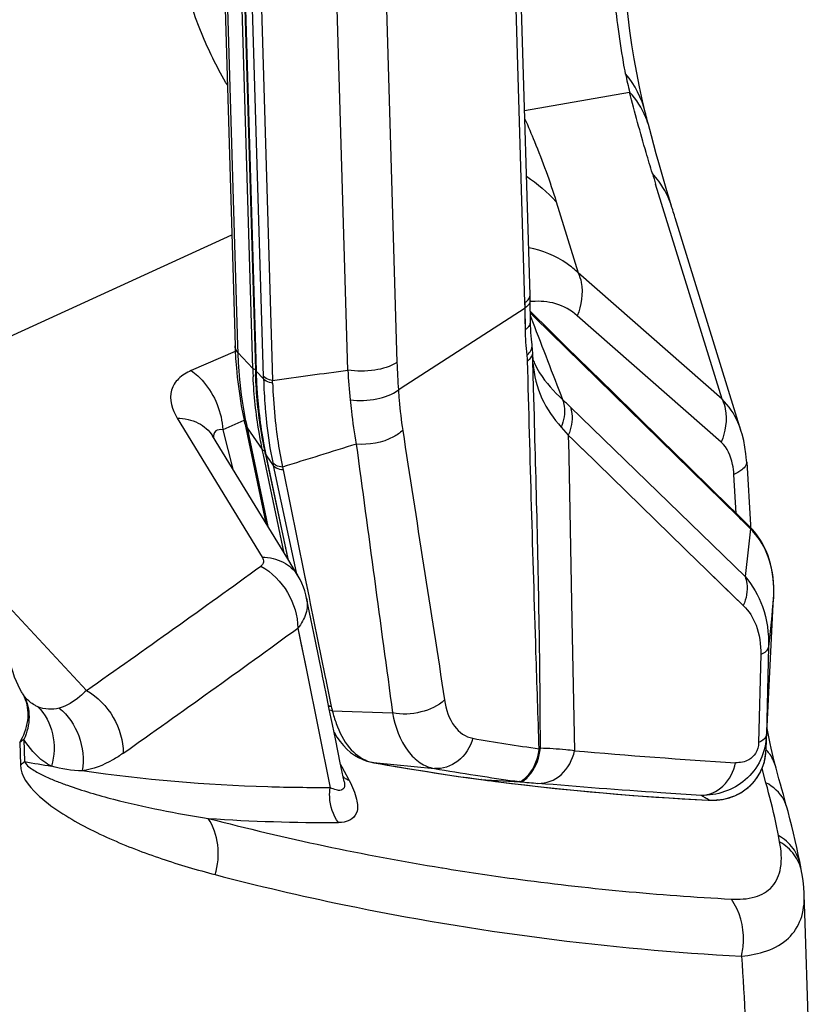
# Paper-space layout '13000591_1' of a CAD drawing. Units: millimetres. Extents: x 0 to 297, y 0 to 210.
# Drawn here: x 247 to 251, y 29 to 33 of the extents above; entities that cross this region are included whole.
import ezdxf

# ---------------------------------------------------------------- set-up
doc = ezdxf.new("R2010")
doc.units = ezdxf.units.MM
doc.header["$LTSCALE"] = 16.335
doc.layers.get('0').update_dxf_attribs({"linetype": 'CONTINUOUS'})
doc.layers.add('EXTCOPYGEOM', color=7, linetype='CONTINUOUS')
doc.layers.add('SUPERFICI', color=7, linetype='CONTINUOUS')

psp = doc.layouts.new('13000591_1')

# ---------------------------------------------------------------- linework, layer by layer
at = {"color": 9, "linetype": 'CONTINUOUS'}
for p, q in [((249.7475, 31.9444), (249.6179, 36.3285)), ((248.2398, 36.1841), (248.3713, 31.7372)), ((248.4444, 31.6287), (248.3138, 36.0473)), ((248.3259, 36.0477), (248.4567, 31.6234)), ((248.3292, 36.0456), (248.4601, 31.617)), ((248.4957, 31.5904), (248.366, 35.9772)), ((248.4088, 35.9576), (248.5351, 31.6842)), ((249.0661, 33.9663), (249.1344, 31.6567)), ((248.8816, 32.2151), (248.8351, 33.7875)), ((248.8992, 31.6204), (248.8816, 32.2151)), ((249.7481, 31.9183), (249.7475, 31.9444)), ((249.7496, 31.8144), (249.7481, 31.9183)), ((249.7953, 31.8718), (249.7734, 31.8933)), ((249.7736, 31.8791), (249.7834, 31.8536)), ((249.7736, 31.8791), (249.7834, 31.8536)), ((250.766, 30.9207), (249.7953, 31.8718)), ((249.7834, 31.8536), (249.784, 31.8521)), ((249.7834, 31.8536), (249.7839, 31.8521)), ((248.3713, 31.7372), (248.3723, 31.7041)), ((248.4444, 31.6287), (248.3723, 31.7041)), ((248.5351, 31.6842), (248.5385, 31.5708)), ((248.4601, 31.617), (248.4602, 31.6148)), ((248.496, 31.5781), (248.4602, 31.6148)), ((249.9649, 31.4434), (250.8012, 30.6318)), ((248.4167, 31.3437), (248.516, 30.8723)), ((248.4167, 31.3437), (248.4899, 31.2402)), ((249.921, 31.3473), (249.9549, 31.3092)), ((249.9549, 31.3092), (249.9802, 31.2845)), ((249.9549, 31.3092), (249.9802, 31.2845)), ((249.9549, 31.3092), (249.9567, 31.2182)), ((249.9802, 31.2845), (249.9874, 31.2775)), ((249.9802, 31.2845), (249.9874, 31.2775)), ((249.9874, 31.2775), (250.022, 31.2438)), ((249.9874, 31.2775), (250.022, 31.2438)), ((250.022, 31.2438), (250.0231, 31.2428)), ((250.022, 31.2438), (250.0231, 31.2428)), ((250.0231, 31.2428), (250.5819, 30.6985)), ((248.4953, 31.2146), (248.4899, 31.2402)), ((248.5947, 30.7436), (248.4953, 31.2146)), ((248.5058, 31.2168), (248.5021, 31.2342)), ((248.5067, 31.2148), (248.5057, 31.2167)), ((248.5062, 31.2169), (248.5067, 31.2148)), ((248.5062, 31.2169), (248.5067, 31.2148)), ((248.5067, 31.2148), (248.6121, 30.7151)), ((248.5067, 31.2148), (248.5425, 31.1637)), ((249.9567, 31.2182), (249.9569, 31.2075)), ((249.9569, 31.2075), (249.9724, 30.423)), ((248.5425, 31.1637), (248.6514, 30.6508)), ((248.5866, 31.156), (248.5894, 31.1422)), ((248.5894, 31.1422), (248.6906, 30.6458)), ((250.7812, 30.9057), (250.766, 30.9207)), ((250.7868, 30.9002), (250.7812, 30.9057)), ((250.8004, 30.8869), (250.7868, 30.9002)), ((250.8268, 30.861), (250.8004, 30.8869)), ((250.5819, 30.6985), (250.6073, 30.6738)), ((250.5819, 30.6985), (250.6073, 30.6738)), ((248.6906, 30.6458), (248.7139, 30.5315)), ((250.6073, 30.6738), (250.6198, 30.6616)), ((250.6073, 30.6738), (250.6198, 30.6616)), ((250.6198, 30.6616), (250.7928, 30.4932)), ((248.7139, 30.5315), (248.7195, 30.5038)), ((248.7139, 30.5315), (248.7195, 30.5038)), ((248.7195, 30.5038), (248.7899, 30.1581)), ((250.9381, 30.5322), (250.9381, 30.5327)), ((250.9382, 30.5348), (250.9382, 30.5354)), ((249.9724, 30.423), (249.9847, 29.7986)), ((250.8761, 30.2584), (250.8661, 29.8372)), ((250.9133, 30.2954), (250.9034, 29.8756)), ((248.7899, 30.1581), (248.7953, 30.1317)), ((248.7899, 30.1581), (248.7953, 30.1317)), ((248.7953, 30.1317), (248.7957, 30.1297)), ((248.7953, 30.1317), (248.7957, 30.1297)), ((248.7957, 30.1297), (248.8201, 30.0096)), ((248.7957, 30.1297), (248.8201, 30.0096)), ((248.8248, 29.9893), (249.1135, 29.9795)), ((250.9035, 29.8708), (250.9034, 29.8756)), ((250.9035, 29.8708), (250.9034, 29.8756)), ((250.9036, 29.8612), (250.9035, 29.8708)), ((249.0241, 29.7414), (249.0197, 29.742)), ((249.0225, 29.7417), (249.3136, 29.7137)), ((249.5109, 29.6815), (249.5446, 29.6763)), ((249.5109, 29.6815), (249.5446, 29.6763)), ((249.537, 29.6608), (249.5397, 29.6605)), ((249.537, 29.6608), (249.5397, 29.6605)), ((249.5398, 29.6604), (249.5371, 29.6607)), ((249.5397, 29.6605), (249.5603, 29.6593)), ((249.5399, 29.6604), (249.5608, 29.6593)), ((249.5603, 29.6593), (249.7227, 29.6503)), ((249.5608, 29.6593), (249.7256, 29.65)), ((249.615, 29.6507), (249.6211, 29.65)), ((249.6151, 29.6508), (249.6211, 29.65)), ((250.5961, 29.5821), (250.5914, 29.585)), ((250.6253, 29.5621), (250.6291, 29.5619)), ((250.6253, 29.5621), (250.6291, 29.5619)), ((250.6291, 29.5619), (250.6253, 29.5619)), ((250.6698, 29.563), (250.6648, 29.5624))]:
    psp.add_line(p, q, dxfattribs=at)
at = {"color": 7, "linetype": 'CONTINUOUS'}
for p, q in [((249.7719, 31.9792), (249.7719, 31.9794)), ((249.7725, 31.9536), (249.7719, 31.9792)), ((249.7725, 31.9536), (249.7725, 31.9534)), ((249.774, 31.85), (249.7725, 31.9534)), ((249.1506, 31.5316), (249.7481, 31.9183)), ((249.7992, 31.8757), (249.7733, 31.9011)), ((249.774, 31.85), (249.774, 31.8501)), ((249.7813, 31.7421), (249.7813, 31.7421)), ((249.7843, 31.6805), (249.7843, 31.6802)), ((249.7845, 31.7017), (249.7845, 31.7017)), ((249.785, 31.6805), (249.7845, 31.7017)), ((249.7851, 31.6765), (249.785, 31.6805)), ((249.7852, 31.6752), (249.7851, 31.6765)), ((249.7854, 31.6646), (249.7852, 31.6752)), ((249.7884, 31.6647), (249.7885, 31.6646)), ((248.4593, 31.617), (248.4593, 31.617)), ((249.1417, 31.5258), (249.1506, 31.5316)), ((249.7924, 31.3994), (249.7924, 31.3994)), ((248.4041, 31.3737), (248.4041, 31.3737)), ((248.4041, 31.3737), (248.5064, 30.888)), ((248.5058, 31.2168), (248.6114, 30.7162)), ((248.5058, 31.2168), (248.5058, 31.2168)), ((250.7693, 30.9241), (250.7693, 30.9241)), ((250.8149, 30.8793), (250.7693, 30.9241)), ((250.8149, 30.8793), (250.8149, 30.8793)), ((250.8303, 30.8638), (250.8302, 30.8638)), ((250.904, 29.8503), (250.9381, 30.5322)), ((250.9382, 30.5354), (250.9382, 30.5354)), ((250.9011, 29.7933), (250.9011, 29.7935)), ((250.9013, 29.7974), (250.9017, 29.8032)), ((250.9013, 29.7974), (250.9017, 29.8032)), ((250.9017, 29.8032), (250.9022, 29.8132)), ((250.9026, 29.8211), (250.9027, 29.8224)), ((250.9026, 29.8211), (250.9027, 29.8224)), ((250.9026, 29.8199), (250.9026, 29.8211)), ((250.9026, 29.8199), (250.9026, 29.8211)), ((250.9027, 29.8224), (250.9027, 29.8225)), ((249.018, 29.7423), (249.0179, 29.7423)), ((249.0197, 29.742), (249.0197, 29.742)), ((249.5371, 29.6607), (249.537, 29.6608)), ((249.5371, 29.6607), (249.6151, 29.6507)), ((249.6151, 29.6507), (249.6211, 29.65)), ((250.6253, 29.5619), (250.6252, 29.5619)), ((250.6648, 29.5624), (250.6648, 29.5624))]:
    psp.add_line(p, q, dxfattribs=at)
at = {"color": 9, "linetype": 'CONTINUOUS'}
for points in [[(249.7481, 31.9183), (249.748, 31.9228), (249.7479, 31.9272), (249.7478, 31.9316), (249.7477, 31.9359), (249.7476, 31.9402), (249.7475, 31.9444)], [(249.7496, 31.8144), (249.7493, 31.8317), (249.7491, 31.849), (249.7488, 31.8664), (249.7486, 31.8837), (249.7483, 31.901), (249.7481, 31.9183)], [(248.6906, 30.6458), (248.6939, 30.6296), (248.7139, 30.5315)], [(250.6198, 30.6616), (250.7001, 30.5835), (250.7928, 30.4932)], [(250.9381, 30.5322), (250.9381, 30.5325), (250.9381, 30.5328), (250.9381, 30.5331), (250.9381, 30.5334), (250.9382, 30.5337), (250.9382, 30.534), (250.9382, 30.5343), (250.9382, 30.5345), (250.9382, 30.5348)], [(250.9036, 29.8612), (250.9035, 29.866), (250.9035, 29.8708)], [(249.815, 29.8034), (249.815, 29.8038), (249.815, 29.8041), (249.8151, 29.8045), (249.8151, 29.8048), (249.8152, 29.8052), (249.8152, 29.8056), (249.8153, 29.8059), (249.8153, 29.8063), (249.8154, 29.8067), (249.8154, 29.807), (249.8155, 29.8074), (249.8155, 29.8078)], [(249.8212, 29.8102), (249.8212, 29.8104), (249.8212, 29.8106), (249.8211, 29.8108), (249.8211, 29.8109), (249.8211, 29.8111), (249.8211, 29.8113), (249.8211, 29.8115), (249.8211, 29.8117), (249.8211, 29.8119)], [(249.0225, 29.7417), (249.0227, 29.7416), (249.0228, 29.7416), (249.023, 29.7416), (249.0232, 29.7416), (249.0234, 29.7415), (249.0236, 29.7415), (249.0237, 29.7415), (249.0239, 29.7414), (249.0241, 29.7414)], [(249.7227, 29.6503), (249.7231, 29.6502), (249.7234, 29.6502), (249.7237, 29.6502), (249.724, 29.6501), (249.7243, 29.6501), (249.7247, 29.6501), (249.725, 29.65), (249.7253, 29.65), (249.7256, 29.65)], [(250.5961, 29.5821), (250.5937, 29.5836), (250.5914, 29.585)]]:
    psp.add_lwpolyline(points, dxfattribs=at)
at = {"color": 7, "linetype": 'CONTINUOUS'}
for points in [[(250.7693, 30.9241), (250.6499, 31.0412), (250.524, 31.1647), (250.4018, 31.2846), (250.2831, 31.401), (250.1679, 31.514), (250.0564, 31.6234), (249.9485, 31.7292), (249.8441, 31.8316), (249.7992, 31.8757)], [(249.7813, 31.7421), (249.7799, 31.7537), (249.7783, 31.769), (249.7769, 31.7848), (249.7758, 31.8009), (249.775, 31.8174), (249.7744, 31.8342), (249.774, 31.8501)], [(248.3595, 31.7368), (248.3602, 31.7178), (248.3623, 31.6751), (248.3656, 31.6315), (248.3699, 31.5871), (248.3752, 31.5421), (248.3817, 31.4963), (248.3894, 31.45), (248.3981, 31.4031), (248.4041, 31.3737)], [(249.7845, 31.7017), (249.7844, 31.7043), (249.7839, 31.7141), (249.7832, 31.7239), (249.7823, 31.7336), (249.7813, 31.7421)], [(249.7884, 31.6647), (249.7867, 31.6697), (249.7853, 31.6746), (249.7852, 31.6752)], [(249.7924, 31.3994), (249.7888, 31.5349), (249.7854, 31.6646)], [(248.4593, 31.617), (248.4603, 31.5893), (248.4628, 31.5401), (248.4663, 31.4909), (248.4709, 31.4418), (248.4765, 31.3928), (248.4831, 31.3441), (248.4908, 31.2956), (248.4996, 31.2474), (248.5058, 31.2168)], [(250.8302, 30.8638), (250.8285, 30.8656), (250.8246, 30.8696), (250.8207, 30.8736), (250.8167, 30.8776), (250.8149, 30.8793)], [(250.9382, 30.5354), (250.9389, 30.5596), (250.9386, 30.5826), (250.9374, 30.6054), (250.9353, 30.6279), (250.9322, 30.6503), (250.9281, 30.6722), (250.923, 30.6938), (250.917, 30.7149), (250.9099, 30.7354), (250.9019, 30.7553), (250.8929, 30.7746), (250.883, 30.7931), (250.8721, 30.8108), (250.8604, 30.8278), (250.8479, 30.8439), (250.8346, 30.8592), (250.8303, 30.8638)], [(250.9381, 30.5327), (250.9381, 30.5329), (250.9382, 30.5338), (250.9382, 30.5347), (250.9382, 30.5354)], [(248.833, 29.8888), (248.8335, 29.8877), (248.8473, 29.8643), (248.8621, 29.8428), (248.8779, 29.8233), (248.8947, 29.8059), (248.9124, 29.7904), (248.9311, 29.7769), (248.9504, 29.7655), (248.9704, 29.7562), (248.991, 29.7488), (249.012, 29.7435), (249.0179, 29.7423)], [(250.6648, 29.5624), (250.6718, 29.563), (250.6787, 29.5638), (250.6856, 29.5647), (250.6925, 29.5658), (250.6993, 29.5671), (250.7061, 29.5686), (250.7128, 29.5702), (250.7195, 29.5719), (250.7262, 29.5739), (250.7327, 29.576), (250.7392, 29.5783), (250.7457, 29.5807), (250.752, 29.5834), (250.7583, 29.5861), (250.7645, 29.5891), (250.7706, 29.5922), (250.7766, 29.5954), (250.7825, 29.5988), (250.7883, 29.6024), (250.794, 29.6061), (250.7996, 29.61), (250.8051, 29.614), (250.8104, 29.6181), (250.8156, 29.6224), (250.8206, 29.6267), (250.8255, 29.6312), (250.8303, 29.6358), (250.8349, 29.6406), (250.8393, 29.6454), (250.8436, 29.6503), (250.8477, 29.6552), (250.8517, 29.6603), (250.8555, 29.6654), (250.8591, 29.6706), (250.8626, 29.6758), (250.8659, 29.681), (250.869, 29.6862), (250.8719, 29.6915), (250.8747, 29.6967), (250.8773, 29.7019), (250.8797, 29.7071), (250.882, 29.7123), (250.8841, 29.7174), (250.886, 29.7225), (250.8878, 29.7275), (250.8895, 29.7325), (250.8911, 29.7375), (250.8925, 29.7425), (250.8938, 29.7473), (250.8949, 29.7519), (250.8959, 29.7564), (250.8968, 29.7605), (250.8975, 29.764), (250.898, 29.7672), (250.8986, 29.7707), (250.8992, 29.7747), (250.8998, 29.779), (250.9003, 29.7841), (250.9009, 29.7902), (250.9011, 29.7935)], [(250.9017, 29.8032), (250.902, 29.8088), (250.9022, 29.8132)], [(249.018, 29.7423), (249.0183, 29.7422), (249.0188, 29.7421), (249.0194, 29.742), (249.0197, 29.742)], [(249.0197, 29.742), (249.0667, 29.7337), (249.1267, 29.7234), (249.1868, 29.7133), (249.247, 29.7036), (249.3072, 29.6941), (249.3676, 29.6849), (249.428, 29.676), (249.4884, 29.6674), (249.5369, 29.6608)], [(249.6211, 29.65), (249.6465, 29.6467), (249.7692, 29.6321), (249.8923, 29.6186), (250.0157, 29.6062), (250.1395, 29.595), (250.2635, 29.5849), (250.3879, 29.5759), (250.5126, 29.568), (250.6252, 29.5619)], [(250.6253, 29.5619), (250.6313, 29.5617), (250.639, 29.5615), (250.6468, 29.5616), (250.6546, 29.5618), (250.6626, 29.5623), (250.6648, 29.5624)]]:
    psp.add_lwpolyline(points, dxfattribs=at)
at = {"color": 9, "linetype": 'CONTINUOUS'}
for centre, radius, start, end in [((388.0757, 84.7962), 148.08, 200.949013, 201.103634), ((250.4342, 31.7001), 0.6501, 181.7529, 183.2376), ((250.7746, 31.6976), 2.3312, 181.693, 181.9937), ((250.7671, 31.6902), 2.3113, 181.6578, 181.8181), ((250.8061, 31.6922), 2.348, 181.6923, 182.1705), ((241.6939, 82.6881), 51.5734, 277.62652, 278.03104), ((251.6862, 31.781), 2.7916, 183.2974, 186.231), ((251.6177, 31.7288), 2.4843, 181.6637, 184.6869), ((250.0417, 31.7608), 0.2709, 200.8083, 201.1906), ((250.0533, 31.7654), 0.2834, 201.2053, 203.5426), ((250.763, 31.6972), 2.3197, 181.9934, 182.6937), ((250.7654, 31.6902), 2.3096, 181.8181, 182.2409), ((250.9453, 31.6889), 2.4863, 181.7064, 182.0306), ((246.6877, 31.5349), 1.8088, 1.3699, 1.7585), ((251.1389, 31.6503), 2.6439, 181.5647, 184.4882), ((246.5165, 31.4878), 2.0236, 1.9926, 2.3524), ((248.3906, 29.8241), 2.2585, 45.8082, 47.1229), ((251.0044, 31.6408), 2.509, 184.5107, 184.7599), ((250.6104, 31.8082), 2.2423, 190.8984, 191.1421), ((250.6685, 31.8198), 2.3016, 191.1446, 191.9379), ((615.5437, 87.6846), 370.6901, 188.744087, 188.945871), ((292.7244, -109.7878), 147.6933, 107.244923, 107.388386), ((250.4911, 31.6335), 2.0282, 191.3794, 191.8557), ((250.4596, 31.568), 1.9593, 191.4808, 191.9087), ((250.7803, 30.8441), 0.0494, 39.4716, 45.5369), ((272.5803, 28.3155), 21.9019, 173.32586, 173.92932), ((250.3504, 30.4025), 0.6612, 41.9843, 43.9036), ((250.3259, 30.5631), 0.613, 357.3592, 358.9734), ((250.3391, 30.5628), 0.5998, 358.9773, 359.4558), ((275.5397, 27.8398), 24.7485, 173.75445, 174.3056), ((251.5243, 41.6167), 11.932, 260.21934, 261.76637), ((249.9853, 29.8625), 0.9183, 357.5044, 359.9191), ((249.7419, 29.8773), 0.1039, 314.6729, 319.7514), ((249.7657, 29.8801), 0.0879, 304.575, 309.0976), ((252.5525, 59.1509), 29.4644, 265.00046, 266.50317), ((250.6501, 29.8096), 0.2515, 345.3899, 355.7278), ((250.6442, 29.8101), 0.2574, 355.7031, 356.2505), ((249.0539, 29.9161), 0.1772, 250.2791, 258.3419), ((249.0275, 29.7948), 0.0534, 259.7989, 261.626), ((249.0544, 29.9185), 0.1797, 258.3339, 258.88), ((249.0545, 29.9192), 0.1804, 258.8803, 259.7743), ((249.0274, 29.7945), 0.0531, 261.6248, 264.6597), ((251.2277, 42.0975), 12.551, 259.888, 262.25807), ((251.3562, 41.5825), 12.0432, 260.23532, 261.18643), ((251.255, 42.6469), 13.0993, 262.47677, 262.80813), ((251.3683, 41.6611), 12.1228, 261.34772, 262.19267), ((251.2961, 43.0058), 13.4604, 262.85186, 267.14339), ((249.7319, 29.766), 0.1158, 264.8451, 270.183), ((251.61, 50.3138), 20.7496, 264.78953, 265.02239), ((249.6797, 28.057), 1.7792, 58.4461, 59.0006), ((249.2193, 27.3072), 2.6592, 57.9836, 58.4467), ((250.6407, 29.8809), 0.3192, 267.9165, 269.5504), ((250.6407, 29.8786), 0.3169, 269.5493, 272.009), ((250.6408, 29.8752), 0.3135, 272.009, 274.4881), ((250.641, 29.8727), 0.311, 274.4905, 275.3226), ((250.6433, 29.8485), 0.2867, 275.312, 279.4064)]:
    psp.add_arc(centre, radius, start, end, dxfattribs=at)
at = {"color": 7, "linetype": 'CONTINUOUS'}
for centre, radius, start, end in [((250.6438, 29.8102), 0.2579, 356.2888, 357.1731), ((249.7981, 29.8696), 1.1056, 357.0725, 357.4211)]:
    psp.add_arc(centre, radius, start, end, dxfattribs=at)
at = {"color": 9, "linetype": 'CONTINUOUS'}
for points, knots in [([(249.7475, 31.9438), (249.75, 31.9454), (249.7584, 31.9514), (249.7658, 31.9594), (249.769, 31.9661)], [0, 0, 0, 0, 0.284663, 1, 1, 1, 1]), ([(249.7725, 31.9534), (249.7726, 31.9502), (249.7701, 31.9354), (249.7578, 31.9245), (249.7481, 31.9183)], [0, 0, 0, 0, 0.213659, 1, 1, 1, 1]), ([(249.7496, 31.8144), (249.7533, 31.8168), (249.765, 31.8254), (249.7742, 31.8398), (249.774, 31.85)], [0, 0, 0, 0, 0.30248, 1, 1, 1, 1]), ([(248.3723, 31.7041), (248.3732, 31.6761), (248.3791, 31.5689), (248.3935, 31.4622), (248.4085, 31.3843)], [0, 0, 0, 0, 0.260698, 1, 1, 1, 1]), ([(249.76, 31.6647), (249.7638, 31.6672), (249.7757, 31.6762), (249.7847, 31.6912), (249.7845, 31.7017)], [0, 0, 0, 0, 0.300799, 1, 1, 1, 1]), ([(248.4444, 31.6287), (248.4462, 31.6266), (248.4504, 31.6242), (248.4549, 31.6244), (248.4564, 31.6246)], [0, 0, 0, 0, 0.643646, 1, 1, 1, 1]), ([(249.1344, 31.6567), (249.103, 31.6363), (249.0229, 31.614), (248.9416, 31.6136), (248.8992, 31.6204)], [0, 0, 0, 0, 0.465315, 1, 1, 1, 1]), ([(249.8155, 29.8078), (249.8103, 29.9622), (249.7897, 30.5811), (249.7721, 31.2001), (249.76, 31.6647)], [0, 0, 0, 0, 0.24949, 1, 1, 1, 1]), ([(249.7857, 31.6531), (249.79, 31.5954), (249.8177, 31.4826), (249.8842, 31.3886), (249.921, 31.3473)], [0, 0, 0, 0, 0.511176, 1, 1, 1, 1]), ([(249.7935, 31.6522), (249.8003, 31.6366), (249.8355, 31.572), (249.8863, 31.5175), (249.9273, 31.4791)], [0, 0, 0, 0, 0.232675, 1, 1, 1, 1]), ([(248.4899, 31.2402), (248.4841, 31.2677), (248.4623, 31.3827), (248.4501, 31.4994), (248.4459, 31.5882)], [0, 0, 0, 0, 0.24029, 1, 1, 1, 1]), ([(248.5021, 31.2342), (248.4961, 31.263), (248.4734, 31.3838), (248.4611, 31.5066), (248.4575, 31.5999)], [0, 0, 0, 0, 0.239927, 1, 1, 1, 1]), ([(248.4602, 31.6148), (248.4599, 31.6152), (248.4594, 31.6158), (248.4591, 31.6166), (248.459, 31.617)], [0, 0, 0, 0, 0.512171, 1, 1, 1, 1]), ([(248.4606, 31.6008), (248.4618, 31.5687), (248.4685, 31.4456), (248.4848, 31.3229), (248.5028, 31.2334)], [0, 0, 0, 0, 0.259924, 1, 1, 1, 1]), ([(248.5385, 31.5708), (248.5337, 31.5716), (248.5184, 31.5749), (248.5024, 31.5817), (248.4957, 31.5904)], [0, 0, 0, 0, 0.302763, 1, 1, 1, 1]), ([(248.5389, 31.5581), (248.5342, 31.5589), (248.5188, 31.5624), (248.5028, 31.5693), (248.496, 31.5781)], [0, 0, 0, 0, 0.302021, 1, 1, 1, 1]), ([(248.5389, 31.5581), (248.5396, 31.5393), (248.5432, 31.4653), (248.5498, 31.3915), (248.5566, 31.3368)], [0, 0, 0, 0, 0.254941, 1, 1, 1, 1]), ([(248.911, 31.478), (248.953, 31.4721), (249.0338, 31.4755), (249.1118, 31.5032), (249.1417, 31.5258)], [0, 0, 0, 0, 0.53037, 1, 1, 1, 1]), ([(249.1415, 31.5257), (249.1425, 31.5091), (249.1472, 31.4443), (249.1547, 31.3796), (249.1621, 31.3318)], [0, 0, 0, 0, 0.255702, 1, 1, 1, 1]), ([(248.911, 31.478), (248.9127, 31.4599), (248.92, 31.3889), (248.9302, 31.3183), (248.9397, 31.2661)], [0, 0, 0, 0, 0.255584, 1, 1, 1, 1]), ([(249.9273, 31.4791), (249.9309, 31.4691), (249.9415, 31.4255), (249.9338, 31.3787), (249.921, 31.3473)], [0, 0, 0, 0, 0.23905, 1, 1, 1, 1]), ([(248.504, 31.4326), (248.5058, 31.4106), (248.5141, 31.3253), (248.5269, 31.2404), (248.5395, 31.178)], [0, 0, 0, 0, 0.257061, 1, 1, 1, 1]), ([(249.9649, 31.4434), (249.9684, 31.4332), (249.9786, 31.3886), (249.9691, 31.3408), (249.9549, 31.3092)], [0, 0, 0, 0, 0.237237, 1, 1, 1, 1]), ([(249.8211, 29.8119), (249.8211, 29.9446), (249.8171, 30.4738), (249.8032, 31.0029), (249.7924, 31.3994)], [0, 0, 0, 0, 0.250637, 1, 1, 1, 1]), ([(248.5566, 31.3368), (248.5585, 31.3213), (248.5667, 31.2608), (248.5773, 31.2006), (248.5866, 31.156)], [0, 0, 0, 0, 0.255245, 1, 1, 1, 1]), ([(249.1621, 31.3318), (249.149, 31.3195), (249.0834, 31.2752), (249, 31.2603), (248.9397, 31.2661)], [0, 0, 0, 0, 0.228141, 1, 1, 1, 1]), ([(248.4899, 31.2402), (248.4916, 31.2378), (248.4958, 31.2346), (248.5003, 31.2354), (248.5018, 31.2357)], [0, 0, 0, 0, 0.657695, 1, 1, 1, 1]), ([(248.5866, 31.156), (248.5815, 31.1564), (248.5643, 31.1589), (248.5463, 31.1676), (248.5395, 31.178)], [0, 0, 0, 0, 0.292541, 1, 1, 1, 1]), ([(248.5894, 31.1422), (248.5843, 31.1425), (248.5672, 31.1448), (248.5493, 31.1534), (248.5425, 31.1637)], [0, 0, 0, 0, 0.293069, 1, 1, 1, 1]), ([(250.9388, 30.5571), (250.9394, 30.6145), (250.9256, 30.7193), (250.8724, 30.8109), (250.8419, 30.8448)], [0, 0, 0, 0, 0.557428, 1, 1, 1, 1]), ([(250.8012, 30.6318), (250.8052, 30.6214), (250.8169, 30.5755), (250.8075, 30.5259), (250.7928, 30.4932)], [0, 0, 0, 0, 0.236923, 1, 1, 1, 1]), ([(250.8012, 30.6318), (250.838, 30.5904), (250.8994, 30.4828), (250.9149, 30.3604), (250.9133, 30.2954)], [0, 0, 0, 0, 0.460155, 1, 1, 1, 1]), ([(250.7928, 30.4932), (250.8194, 30.4673), (250.8664, 30.393), (250.8772, 30.3061), (250.8761, 30.2584)], [0, 0, 0, 0, 0.437546, 1, 1, 1, 1]), ([(250.9133, 30.2954), (250.913, 30.292), (250.9069, 30.2744), (250.8893, 30.2645), (250.8761, 30.2584)], [0, 0, 0, 0, 0.193744, 1, 1, 1, 1]), ([(249.3628, 30.0418), (249.3319, 30.0128), (249.2481, 29.975), (249.1579, 29.9706), (249.1135, 29.9795)], [0, 0, 0, 0, 0.483288, 1, 1, 1, 1]), ([(249.3628, 30.0418), (249.3698, 29.9973), (249.3916, 29.917), (249.4631, 29.8641), (249.4974, 29.8582)], [0, 0, 0, 0, 0.564579, 1, 1, 1, 1]), ([(249.1135, 29.9795), (249.1262, 29.9147), (249.1571, 29.8226), (249.2409, 29.7379), (249.2897, 29.7179), (249.3136, 29.7137)], [0, 0, 0, 0, 0.564295, 0.791929, 1, 1, 1, 1]), ([(248.8438, 29.929), (248.859, 29.8877), (248.8939, 29.814), (248.9602, 29.7614), (248.9941, 29.7493)], [0, 0, 0, 0, 0.550269, 1, 1, 1, 1]), ([(249.4974, 29.8582), (249.4853, 29.8163), (249.4396, 29.7401), (249.3526, 29.7101), (249.3136, 29.7137)], [0, 0, 0, 0, 0.526544, 1, 1, 1, 1]), ([(250.9034, 29.8756), (250.9024, 29.8343), (250.8832, 29.752), (250.7873, 29.6242), (250.6657, 29.583), (250.5914, 29.585)], [0, 0, 0, 0, 0.264971, 0.523433, 1, 1, 1, 1]), ([(250.8661, 29.8372), (250.8656, 29.8192), (250.8562, 29.786), (250.8154, 29.7475), (250.7771, 29.7401), (250.7553, 29.7414)], [0, 0, 0, 0, 0.331566, 0.59701, 1, 1, 1, 1]), ([(250.9034, 29.8756), (250.9033, 29.872), (250.8979, 29.8537), (250.8796, 29.8434), (250.8661, 29.8372)], [0, 0, 0, 0, 0.19362, 1, 1, 1, 1]), ([(249.7215, 29.6507), (249.7272, 29.6517), (249.7436, 29.6628), (249.7717, 29.6888), (249.8012, 29.7379), (249.8123, 29.7801), (249.815, 29.8034)], [0, 0, 0, 0, 0.093771, 0.306495, 0.621317, 1, 1, 1, 1]), ([(249.7323, 29.6502), (249.7493, 29.6598), (249.794, 29.7057), (249.8175, 29.7675), (249.8212, 29.8102)], [0, 0, 0, 0, 0.312661, 1, 1, 1, 1]), ([(249.8096, 29.6425), (249.8488, 29.6405), (249.9352, 29.6755), (249.9755, 29.7556), (249.9847, 29.7986)], [0, 0, 0, 0, 0.471505, 1, 1, 1, 1]), ([(249.9847, 29.7986), (249.9707, 29.8002), (249.9163, 29.8059), (249.8617, 29.8093), (249.8212, 29.8102)], [0, 0, 0, 0, 0.258608, 1, 1, 1, 1]), ([(250.5914, 29.585), (250.6292, 29.5856), (250.7096, 29.623), (250.7469, 29.7), (250.7553, 29.7414)], [0, 0, 0, 0, 0.472268, 1, 1, 1, 1]), ([(250.6902, 29.5656), (250.7319, 29.5726), (250.8234, 29.6096), (250.8803, 29.6956), (250.8935, 29.7461)], [0, 0, 0, 0, 0.44754, 1, 1, 1, 1]), ([(249.7227, 29.6503), (249.7229, 29.6503), (249.7238, 29.6506), (249.7221, 29.6505), (249.7216, 29.6507)], [0, 0, 0, 0, 0.215304, 1, 1, 1, 1]), ([(249.7256, 29.65), (249.7272, 29.6499), (249.7286, 29.6492), (249.7314, 29.6502), (249.7296, 29.6504), (249.7291, 29.6505)], [0, 0, 0, 0, 0.677497, 0.747382, 1, 1, 1, 1]), ([(250.5914, 29.585), (250.5266, 29.5889), (250.2659, 29.6057), (250.0053, 29.6255), (249.8096, 29.6425)], [0, 0, 0, 0, 0.248236, 1, 1, 1, 1])]:
    psp.add_open_spline(points, degree=3, knots=knots, dxfattribs=at)
for points in [[(249.769, 31.9661), (249.7709, 31.9701), (249.772, 31.9747), (249.7719, 31.9792)], [(249.7578, 31.6925), (249.7527, 31.7329), (249.7502, 31.7737), (249.7496, 31.8144)], [(248.3723, 31.7041), (248.3651, 31.7133), (248.3599, 31.7251), (248.3595, 31.7368)], [(249.7578, 31.6925), (249.7648, 31.6986), (249.771, 31.7058), (249.7754, 31.7139)], [(249.7754, 31.7139), (249.78, 31.7223), (249.7825, 31.7326), (249.7813, 31.7421)], [(249.76, 31.6647), (249.7598, 31.674), (249.759, 31.6833), (249.7578, 31.6925)], [(248.4167, 31.3437), (248.4108, 31.3528), (248.4064, 31.3631), (248.4041, 31.3737)], [(248.9397, 31.2661), (248.9974, 30.8372), (249.0552, 30.4083), (249.1135, 29.9795)], [(250.7812, 30.9057), (250.7786, 30.9125), (250.7745, 30.919), (250.7693, 30.9241)], [(250.8268, 30.861), (250.8248, 30.8662), (250.822, 30.8712), (250.8184, 30.8755)], [(250.8419, 30.8448), (250.8394, 30.8518), (250.8354, 30.8584), (250.8303, 30.8638)], [(248.8201, 30.0096), (248.8159, 30.0103), (248.8117, 30.0113), (248.8076, 30.0127)], [(248.8248, 29.9893), (248.8204, 29.9899), (248.816, 29.9908), (248.8118, 29.9921)], [(248.8201, 30.0096), (248.8215, 30.0027), (248.823, 29.9959), (248.825, 29.9892)], [(248.8248, 29.9893), (248.8303, 29.9689), (248.8365, 29.9488), (248.8438, 29.929)]]:
    psp.add_open_spline(points, degree=3, dxfattribs=at)
at = {"layer": 'EXTCOPYGEOM', "color": 7, "linetype": 'CONTINUOUS'}
for p, q in [((250.9011, 29.7933), (250.9011, 29.7939)), ((250.9021, 29.8112), (250.9022, 29.8132)), ((250.9022, 29.8132), (250.9026, 29.8211)), ((250.9026, 29.8213), (250.9027, 29.8225)), ((250.9026, 29.8211), (250.9026, 29.8213))]:
    psp.add_line(p, q, dxfattribs=at)
for points in [[(250.9027, 29.8224), (250.9031, 29.8327), (250.9036, 29.8426), (250.904, 29.8503)], [(250.9011, 29.7939), (250.9016, 29.801), (250.9021, 29.8112)]]:
    psp.add_lwpolyline(points, dxfattribs=at)
at = {"layer": 'SUPERFICI', "color": 7, "linetype": 'CONTINUOUS'}
for p, q in [((249.7719, 31.9794), (249.6423, 36.3646)), ((248.2271, 36.2168), (248.3595, 31.7368)), ((248.3284, 36.0478), (248.4593, 31.617)), ((250.3232, 32.8543), (250.3232, 32.8543)), ((250.3453, 32.7717), (250.3421, 32.7834)), ((250.4511, 32.399), (250.4511, 32.399)), ((250.7831, 31.3263), (250.4663, 32.3494)), ((248.6114, 30.7162), (248.2514, 31.305)), ((248.2514, 31.305), (248.2514, 31.305)), ((248.2514, 31.305), (248.2514, 31.305)), ((250.7832, 31.3259), (250.7831, 31.3263)), ((250.8089, 31.1802), (250.8089, 31.1802)), ((250.8089, 31.1802), (250.8269, 30.8801)), ((250.8269, 30.8801), (250.8277, 30.8664)), ((248.6584, 30.6393), (248.6114, 30.7162)), ((248.6584, 30.6393), (248.6585, 30.6393)), ((248.7021, 30.5291), (248.7021, 30.5291)), ((248.7784, 30.1558), (248.7777, 30.159)), ((248.7842, 30.1274), (248.7784, 30.1558)), ((247.3403, 30.0753), (247.3366, 30.0812)), ((247.3403, 30.0752), (247.3403, 30.0753)), ((247.3434, 30.0702), (247.3434, 30.0702)), ((247.3563, 30.0524), (247.3563, 30.0524)), ((250.9209, 29.8338), (250.9162, 29.8568)), ((248.8645, 29.6912), (248.8645, 29.6912)), ((250.9465, 29.7268), (250.9464, 29.7268)), ((248.8814, 29.6518), (248.8814, 29.6517)), ((251.0014, 29.528), (251.0014, 29.528)), ((251.0661, 29.2513), (251.0661, 29.2513)), ((251.0718, 29.2205), (251.0718, 29.2205)), ((251.0845, 29.1092), (251.0845, 29.1093))]:
    psp.add_line(p, q, dxfattribs=at)
at = {"layer": 'SUPERFICI', "color": 9, "linetype": 'CONTINUOUS'}
for p, q in [((249.7458, 32.863), (250.2485, 32.9505)), ((250.6919, 31.4804), (250.373, 32.5103)), ((249.8971, 32.4258), (250.0023, 32.086)), ((247.2171, 31.7528), (248.3438, 32.2672)), ((250.6919, 31.4804), (250.0023, 32.086)), ((250.6872, 31.275), (249.9976, 31.8807)), ((248.3606, 31.7087), (248.1497, 31.6178)), ((248.0825, 31.3906), (248.4895, 30.7249)), ((248.4021, 31.3783), (248.3008, 31.3346)), ((248.4031, 31.3787), (248.4021, 31.3783)), ((248.3008, 31.3346), (248.3488, 31.1457)), ((250.7587, 30.9344), (250.7475, 31.1212)), ((247.6485, 30.0875), (247.2538, 30.5117)), ((248.66, 30.3857), (248.7025, 30.1767)), ((248.7025, 30.1767), (248.8152, 29.6216)), ((247.3283, 29.8379), (247.3315, 29.7315)), ((247.3487, 29.853), (247.3518, 29.7466)), ((248.8648, 29.733), (248.8821, 29.7005)), ((248.8821, 29.7005), (248.9021, 29.6627)), ((248.8821, 29.7005), (248.9021, 29.6627)), ((250.9013, 29.6452), (250.8823, 29.7131)), ((248.9021, 29.6627), (248.906, 29.6554)), ((248.9021, 29.6627), (248.906, 29.6554)), ((250.9668, 29.3623), (250.9609, 29.3931)), ((249.3501, 29.2381), (249.3519, 29.2378)), ((249.3503, 29.2387), (249.3521, 29.2384))]:
    psp.add_line(p, q, dxfattribs=at)
at = {"layer": 'SUPERFICI', "color": 7, "linetype": 'CONTINUOUS'}
for points in [[(250.3232, 32.8543), (250.3103, 32.9091), (250.2958, 32.9759), (250.2825, 33.0428), (250.2705, 33.1098), (250.2596, 33.177), (250.2497, 33.2446), (250.2408, 33.3127), (250.2328, 33.3814), (250.2256, 33.4507), (250.2191, 33.5206), (250.2134, 33.5917), (250.2082, 33.6652), (250.2037, 33.7402), (250.1998, 33.8162), (250.197, 33.8793)], [(250.3417, 32.7846), (250.3387, 32.7951), (250.3359, 32.8056), (250.3331, 32.8158), (250.3304, 32.8258), (250.3279, 32.8357), (250.3254, 32.8454), (250.3232, 32.8543)], [(250.4511, 32.399), (250.441, 32.4321), (250.4272, 32.4779), (250.4138, 32.5233), (250.4008, 32.568), (250.3883, 32.6122), (250.3762, 32.6558), (250.3645, 32.6989), (250.3532, 32.7414), (250.3453, 32.7717)], [(250.4663, 32.3494), (250.4653, 32.3528), (250.4627, 32.3613), (250.4601, 32.3697), (250.4575, 32.3782), (250.4549, 32.3865), (250.4523, 32.3949), (250.4511, 32.399)], [(250.8089, 31.1802), (250.8084, 31.187), (250.8053, 31.22), (250.8007, 31.2522), (250.7945, 31.2835), (250.7868, 31.3138), (250.7832, 31.3258)], [(248.7021, 30.5291), (248.6985, 30.5447), (248.6932, 30.5634), (248.6868, 30.5817), (248.6793, 30.5998), (248.6708, 30.6175), (248.6612, 30.6347), (248.6585, 30.6393)], [(248.7777, 30.159), (248.757, 30.2603), (248.7366, 30.3605), (248.7164, 30.4594), (248.7021, 30.5291)], [(247.3366, 30.0812), (247.3286, 30.0954), (247.3204, 30.1116), (247.3123, 30.13), (247.3042, 30.1504), (247.2965, 30.173), (247.2891, 30.1975), (247.2822, 30.2241), (247.276, 30.2526), (247.2704, 30.2829), (247.2656, 30.315), (247.2617, 30.3488), (247.2587, 30.3842), (247.2566, 30.4212), (247.2559, 30.4392)], [(248.8107, 29.9978), (248.7987, 30.0564), (248.7842, 30.1274)], [(247.3563, 30.0524), (247.356, 30.0528), (247.3547, 30.0542), (247.3532, 30.056), (247.3515, 30.0583), (247.3495, 30.0609), (247.3474, 30.064), (247.3452, 30.0674), (247.3434, 30.0702)], [(248.8258, 29.924), (248.8199, 29.9527), (248.8107, 29.9978)], [(248.8814, 29.6518), (248.8631, 29.7414), (248.8414, 29.8477), (248.8258, 29.924)], [(250.9162, 29.8568), (250.9116, 29.8805), (250.9071, 29.9049), (250.9068, 29.9069)], [(250.9464, 29.7268), (250.9455, 29.7304), (250.9404, 29.7493), (250.9354, 29.7692), (250.9305, 29.79), (250.9256, 29.8115), (250.9209, 29.8338)], [(251.0014, 29.528), (250.9987, 29.5378), (250.9917, 29.5632), (250.9846, 29.5886), (250.9776, 29.6139), (250.9706, 29.6393), (250.9636, 29.6647), (250.9566, 29.6901), (250.9496, 29.7155), (250.9465, 29.7268)], [(251.0661, 29.2513), (251.0628, 29.2686), (251.0561, 29.3019), (251.049, 29.3355), (251.0415, 29.3694), (251.0335, 29.4036), (251.0251, 29.438), (251.0162, 29.4727), (251.007, 29.5077), (251.0014, 29.528)], [(251.0718, 29.2205), (251.0712, 29.2237), (251.0701, 29.23), (251.0688, 29.2365), (251.0676, 29.2433), (251.0663, 29.2502), (251.0661, 29.2513)], [(251.0845, 29.1092), (251.0842, 29.1153), (251.0823, 29.1449), (251.079, 29.1753), (251.0743, 29.2065), (251.0718, 29.2205)], [(251.1231, 27.9569), (251.1189, 28.0838), (251.114, 28.231), (251.109, 28.3787), (251.104, 28.5267), (251.0991, 28.6752), (251.0941, 28.8242), (251.089, 28.9736), (251.0845, 29.1092)]]:
    psp.add_lwpolyline(points, dxfattribs=at)
at = {"layer": 'SUPERFICI', "color": 9, "linetype": 'CONTINUOUS'}
for points in [[(248.66, 30.3857), (248.6763, 30.3053), (248.6929, 30.2239), (248.7025, 30.1767)], [(248.8648, 29.733), (248.8705, 29.7223), (248.8821, 29.7005)]]:
    psp.add_lwpolyline(points, dxfattribs=at)
for centre, radius, start, end in [((251.6541, 33.3068), 1.45, 190.6996, 194.222), ((260.0974, 35.5208), 10.1797, 196.90401, 197.20167), ((249.812, 31.5816), 0.3681, 94.7708, 96.1398), ((210.4066, 83.2363), 64.898, 305.019304, 305.924271), ((208.5692, 85.4533), 68.1155, 305.190376, 306.055735), ((247.1903, 29.98), 0.1777, 30.5202, 32.4126), ((247.1726, 29.9664), 0.1999, 28.0416, 31.2875), ((247.1903, 29.98), 0.1777, 26.2477, 30.5192), ((247.1882, 29.979), 0.18, 20.6066, 26.2336), ((250.7616, 29.666), 0.1961, 43.3715, 44.4004), ((250.7658, 29.6699), 0.1904, 38.153, 43.3911), ((248.7517, 37.5544), 7.9324, 259.83507, 260.78004), ((251.3476, 41.4403), 12.3646, 255.4022, 260.70299), ((248.8, 37.6883), 8.2332, 266.03942, 270.38138)]:
    psp.add_arc(centre, radius, start, end, dxfattribs=at)
at = {"layer": 'SUPERFICI', "color": 7, "linetype": 'CONTINUOUS'}
psp.add_arc((247.087, 29.9145), 0.3, 31.2819, 32.4044, dxfattribs=at)
at = {"layer": 'SUPERFICI', "color": 9, "linetype": 'CONTINUOUS'}
for points, knots in [([(250.192, 33.2738), (250.185, 33.3279), (250.1564, 33.5835), (250.1462, 33.8407), (250.1372, 34.0432)], [0, 0, 0, 0, 0.21196, 1, 1, 1, 1]), ([(248.3225, 32.9848), (248.278, 33.0596), (248.1251, 33.363), (248.0564, 33.7113), (248.0695, 33.9636)], [0, 0, 0, 0, 0.256202, 1, 1, 1, 1]), ([(250.2293, 33.0376), (250.2257, 33.0564), (250.2115, 33.1349), (250.1997, 33.2138), (250.192, 33.2738)], [0, 0, 0, 0, 0.240469, 1, 1, 1, 1]), ([(250.3421, 32.7834), (250.3375, 32.7992), (250.3165, 32.8598), (250.2811, 32.9156), (250.2485, 32.9505)], [0, 0, 0, 0, 0.255588, 1, 1, 1, 1]), ([(250.3575, 32.5609), (250.3474, 32.5943), (250.3088, 32.7235), (250.2731, 32.8536), (250.2485, 32.9505)], [0, 0, 0, 0, 0.258857, 1, 1, 1, 1]), ([(249.7472, 32.8217), (249.7629, 32.7862), (249.8184, 32.6564), (249.8669, 32.5235), (249.8971, 32.4258)], [0, 0, 0, 0, 0.275012, 1, 1, 1, 1]), ([(250.4511, 32.399), (250.4374, 32.4436), (250.4081, 32.5007), (250.3683, 32.5491), (250.3575, 32.5609)], [0, 0, 0, 0, 0.744911, 1, 1, 1, 1]), ([(250.0023, 32.086), (249.9856, 32.1017), (249.9163, 32.1583), (249.8304, 32.1936), (249.7653, 32.2061)], [0, 0, 0, 0, 0.256755, 1, 1, 1, 1]), ([(250.0023, 32.086), (250.0089, 32.0713), (250.0295, 32.0042), (250.0176, 31.9302), (249.9976, 31.8807)], [0, 0, 0, 0, 0.232362, 1, 1, 1, 1]), ([(249.9976, 31.8807), (249.9682, 31.9066), (249.8982, 31.9457), (249.8192, 31.9515), (249.7814, 31.9484)], [0, 0, 0, 0, 0.508371, 1, 1, 1, 1]), ([(248.1497, 31.6178), (248.1275, 31.6083), (248.0875, 31.5849), (248.0348, 31.5049), (248.0587, 31.4296), (248.0825, 31.3906)], [0, 0, 0, 0, 0.266428, 0.497349, 1, 1, 1, 1]), ([(248.1497, 31.6178), (248.1714, 31.6024), (248.2515, 31.5277), (248.2964, 31.4169), (248.3008, 31.3346)], [0, 0, 0, 0, 0.243874, 1, 1, 1, 1]), ([(250.6919, 31.4804), (250.6985, 31.4656), (250.7191, 31.3986), (250.7071, 31.3246), (250.6872, 31.275)], [0, 0, 0, 0, 0.232362, 1, 1, 1, 1]), ([(250.7831, 31.3263), (250.7784, 31.3413), (250.7577, 31.3977), (250.7235, 31.4494), (250.6919, 31.4804)], [0, 0, 0, 0, 0.262504, 1, 1, 1, 1]), ([(248.0825, 31.3906), (248.117, 31.3897), (248.1833, 31.3765), (248.2354, 31.3312), (248.2514, 31.305)], [0, 0, 0, 0, 0.529574, 1, 1, 1, 1]), ([(248.3008, 31.3346), (248.2893, 31.336), (248.2613, 31.3361), (248.2553, 31.3076), (248.2567, 31.2964)], [0, 0, 0, 0, 0.505123, 1, 1, 1, 1]), ([(250.7475, 31.1212), (250.7466, 31.1373), (250.7402, 31.1922), (250.717, 31.2489), (250.6872, 31.275)], [0, 0, 0, 0, 0.289006, 1, 1, 1, 1]), ([(250.8089, 31.1802), (250.8092, 31.1751), (250.8051, 31.1595), (250.7824, 31.1385), (250.7607, 31.127), (250.7475, 31.1212)], [0, 0, 0, 0, 0.173006, 0.514337, 1, 1, 1, 1]), ([(248.4895, 30.7249), (248.4938, 30.7179), (248.4998, 30.7012), (248.4893, 30.6867), (248.4833, 30.6824)], [0, 0, 0, 0, 0.526638, 1, 1, 1, 1]), ([(248.4895, 30.7249), (248.524, 30.724), (248.5903, 30.7108), (248.6424, 30.6655), (248.6584, 30.6393)], [0, 0, 0, 0, 0.529576, 1, 1, 1, 1]), ([(248.4833, 30.6824), (248.5353, 30.6523), (248.623, 30.5641), (248.6597, 30.4445), (248.66, 30.3857)], [0, 0, 0, 0, 0.505625, 1, 1, 1, 1]), ([(248.7021, 30.5291), (248.707, 30.5052), (248.7041, 30.4517), (248.6771, 30.4063), (248.66, 30.3857)], [0, 0, 0, 0, 0.477185, 1, 1, 1, 1]), ([(247.6485, 30.0875), (247.6381, 30.0772), (247.5997, 30.042), (247.5537, 30.013), (247.5174, 30.0028)], [0, 0, 0, 0, 0.279989, 1, 1, 1, 1]), ([(247.6485, 30.0875), (247.7008, 30.0569), (247.7885, 29.967), (247.8243, 29.8459), (247.8238, 29.7865)], [0, 0, 0, 0, 0.505413, 1, 1, 1, 1]), ([(247.3283, 29.8379), (247.3474, 29.8698), (247.3744, 29.9373), (247.3685, 30.0111), (247.3567, 30.0424)], [0, 0, 0, 0, 0.526493, 1, 1, 1, 1]), ([(247.349, 30.0604), (247.3651, 30.0302), (247.3819, 29.9577), (247.364, 29.8865), (247.3487, 29.8531)], [0, 0, 0, 0, 0.481862, 1, 1, 1, 1]), ([(247.4154, 30.0088), (247.4101, 30.0111), (247.3882, 30.0224), (247.3691, 30.0386), (247.3563, 30.0524)], [0, 0, 0, 0, 0.234358, 1, 1, 1, 1]), ([(247.4154, 30.0088), (247.45, 29.9742), (247.4999, 29.8797), (247.4948, 29.7744), (247.4808, 29.7245)], [0, 0, 0, 0, 0.485451, 1, 1, 1, 1]), ([(247.5174, 30.0028), (247.5596, 29.9684), (247.6254, 29.8725), (247.6365, 29.7574), (247.628, 29.702)], [0, 0, 0, 0, 0.492694, 1, 1, 1, 1]), ([(247.4808, 29.7245), (247.468, 29.7308), (247.4147, 29.7628), (247.3735, 29.8123), (247.3487, 29.853)], [0, 0, 0, 0, 0.229689, 1, 1, 1, 1]), ([(247.8238, 29.7865), (247.8077, 29.7753), (247.7478, 29.7367), (247.6794, 29.709), (247.628, 29.702)], [0, 0, 0, 0, 0.274558, 1, 1, 1, 1]), ([(247.3518, 29.7466), (247.3556, 29.7363), (247.3718, 29.721), (247.4048, 29.6984), (247.4487, 29.6761), (247.5021, 29.6533), (247.5744, 29.6262), (247.6661, 29.5967), (247.8146, 29.5556), (248.0029, 29.5131), (248.155, 29.4865), (248.2314, 29.4748)], [0, 0, 0, 0, 0.035199, 0.067407, 0.130308, 0.192637, 0.254768, 0.378819, 0.502831, 0.751094, 1, 1, 1, 1]), ([(247.3315, 29.7315), (247.3331, 29.6782), (247.4036, 29.5898), (247.553, 29.4786), (247.7566, 29.374), (248.0069, 29.2787), (248.1781, 29.2282), (248.2642, 29.2057)], [0, 0, 0, 0, 0.14502, 0.271511, 0.516142, 0.758219, 1, 1, 1, 1]), ([(248.8152, 29.6216), (248.7155, 29.621), (248.3187, 29.6258), (247.9221, 29.66), (247.628, 29.702)], [0, 0, 0, 0, 0.251329, 1, 1, 1, 1]), ([(248.8814, 29.6517), (248.8835, 29.6419), (248.8871, 29.6234), (248.866, 29.6058), (248.8407, 29.6109), (248.8244, 29.6172), (248.8152, 29.6216)], [0, 0, 0, 0, 0.294951, 0.477075, 0.70264, 1, 1, 1, 1]), ([(248.906, 29.6554), (248.9211, 29.6271), (248.9427, 29.5788), (248.9506, 29.5044), (248.9092, 29.4589), (248.8731, 29.4554), (248.8548, 29.4553)], [0, 0, 0, 0, 0.365169, 0.609731, 0.791443, 1, 1, 1, 1]), ([(251.0014, 29.528), (250.9981, 29.5401), (250.9785, 29.589), (250.9364, 29.6267), (250.9013, 29.6452)], [0, 0, 0, 0, 0.240886, 1, 1, 1, 1]), ([(250.9609, 29.3931), (250.957, 29.4137), (250.9398, 29.4983), (250.9188, 29.5822), (250.9013, 29.6452)], [0, 0, 0, 0, 0.242537, 1, 1, 1, 1]), ([(248.8548, 29.4553), (248.8288, 29.4896), (248.8089, 29.5492), (248.8128, 29.607), (248.8152, 29.6216)], [0, 0, 0, 0, 0.744549, 1, 1, 1, 1]), ([(248.2642, 29.2057), (248.2779, 29.2512), (248.2872, 29.3461), (248.2561, 29.4372), (248.2314, 29.4748)], [0, 0, 0, 0, 0.513779, 1, 1, 1, 1]), ([(250.7356, 29.0887), (250.7735, 29.0867), (250.8445, 29.0895), (250.94, 29.1415), (250.9819, 29.2461), (250.9745, 29.3215), (250.9668, 29.3623)], [0, 0, 0, 0, 0.264201, 0.484737, 0.711681, 1, 1, 1, 1]), ([(251.0661, 29.2513), (251.0607, 29.2799), (251.0349, 29.337), (250.9877, 29.3772), (250.9609, 29.3931)], [0, 0, 0, 0, 0.48347, 1, 1, 1, 1]), ([(251.0718, 29.2205), (251.0665, 29.2491), (251.0407, 29.3062), (250.9935, 29.3464), (250.9668, 29.3623)], [0, 0, 0, 0, 0.483509, 1, 1, 1, 1]), ([(249.3519, 29.2378), (249.4658, 29.2191), (249.9247, 29.1505), (250.3874, 29.1073), (250.7356, 29.0887)], [0, 0, 0, 0, 0.248655, 1, 1, 1, 1]), ([(248.2642, 29.2057), (248.4687, 29.1523), (249.2973, 28.9583), (250.1457, 28.8499), (250.7843, 28.8154)], [0, 0, 0, 0, 0.248314, 1, 1, 1, 1]), ([(250.7843, 28.8154), (250.7899, 28.839), (250.8024, 28.9324), (250.776, 29.0318), (250.7356, 29.0887)], [0, 0, 0, 0, 0.25788, 1, 1, 1, 1]), ([(250.7843, 28.8154), (250.8642, 28.8229), (250.9892, 28.857), (251.0775, 28.9925), (251.0858, 29.0697), (251.0845, 29.1092)], [0, 0, 0, 0, 0.516179, 0.745584, 1, 1, 1, 1])]:
    psp.add_open_spline(points, degree=3, knots=knots, dxfattribs=at)
for points in [[(250.3232, 32.8543), (250.3069, 32.921), (250.274, 32.9855), (250.2293, 33.0376)], [(249.7554, 32.548), (249.8069, 32.5128), (249.8549, 32.4717), (249.8971, 32.4258)], [(247.5174, 30.0028), (247.4846, 29.9936), (247.4465, 29.9949), (247.4154, 30.0088)], [(247.3487, 29.8531), (247.3423, 29.8476), (247.3354, 29.8426), (247.3283, 29.8379)], [(250.9464, 29.7268), (250.9404, 29.7487), (250.9295, 29.7697), (250.9155, 29.7875)], [(247.3315, 29.7315), (247.3386, 29.7361), (247.3454, 29.7411), (247.3518, 29.7466)], [(247.628, 29.702), (247.5784, 29.7035), (247.5285, 29.7108), (247.4808, 29.7245)], [(248.8886, 29.6648), (248.8843, 29.6677), (248.8803, 29.671), (248.8766, 29.6747)], [(248.906, 29.6554), (248.8999, 29.658), (248.894, 29.6611), (248.8886, 29.6648)], [(250.7843, 28.8154), (250.8098, 28.3991), (250.8339, 27.9826), (250.8586, 27.5661)]]:
    psp.add_open_spline(points, degree=3, dxfattribs=at)

doc.saveas('drawing.dxf')
